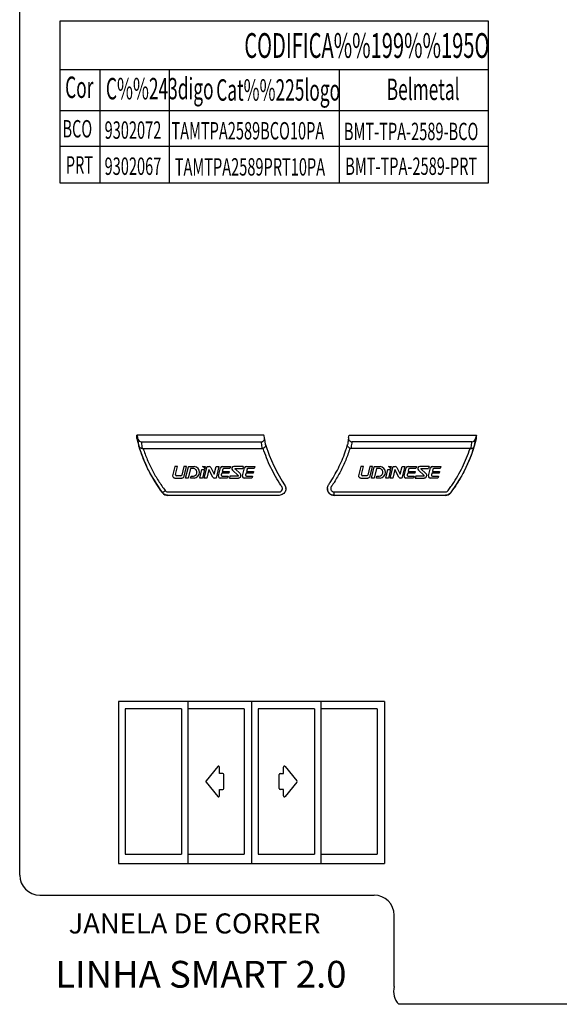
# Model space of a CAD drawing. Extents: x -174255 to -174063, y -2132 to -1854.
# Drawn here: x -174255 to -174174, y -2132 to -1985 of the extents above; entities that cross this region are included whole.
import ezdxf

# ---------------------------------------------------------------- set-up
doc = ezdxf.new("R2010")
doc.units = 0
doc.header["$MEASUREMENT"] = 0
doc.layers.add('DESENHO', color=7, linetype='CONTINUOUS')
doc.layers.add('PORTUGUES', color=7, linetype='CONTINUOUS')
doc.styles.add('txt', font='TXT', dxfattribs={"height": 0.2})

msp = doc.modelspace()

# ---------------------------------------------------------------- linework, layer by layer
at = {"layer": 'DESENHO', "color": 7, "linetype": 'CONTINUOUS'}
for p, q in [((-174254.86, -2112.78), (-174254.86, -1948.58)), ((-174218.33, -2046.99), (-174237.33, -2046.99)), ((-174237.33, -2047.52), (-174237.33, -2046.99)), ((-174236.69, -2047.99), (-174218.72, -2047.99)), ((-174205.56, -2046.99), (-174186.56, -2046.99)), ((-174187.21, -2047.99), (-174205.18, -2047.99)), ((-174186.56, -2047.52), (-174186.56, -2046.99)), ((-174236.39, -2048.98), (-174218.58, -2048.98)), ((-174187.5, -2048.98), (-174205.32, -2048.98)), ((-174231.66, -2051.69), (-174232.01, -2053.06)), ((-174231.26, -2051.69), (-174231.66, -2051.69)), ((-174231.56, -2052.89), (-174231.26, -2051.69)), ((-174230.29, -2051.69), (-174230.61, -2052.98)), ((-174229.89, -2051.69), (-174230.29, -2051.69)), ((-174230.25, -2053.15), (-174229.89, -2051.69)), ((-174230.05, -2053.41), (-174229.63, -2051.72)), ((-174229.3, -2051.99), (-174229.65, -2053.41)), ((-174229.59, -2051.69), (-174228.75, -2051.69)), ((-174228.91, -2051.99), (-174229.3, -2051.99)), ((-174227.93, -2053.41), (-174227.61, -2052.16)), ((-174227.61, -2052.16), (-174227.22, -2052.16)), ((-174227.22, -2052.16), (-174227.53, -2053.41)), ((-174227.5, -2051.69), (-174227.1, -2051.69)), ((-174227.26, -2053.41), (-174226.83, -2051.69)), ((-174227.1, -2051.69), (-174227.19, -2052.04)), ((-174226.55, -2052.14), (-174226.86, -2053.41)), ((-174226.83, -2051.69), (-174226.5, -2051.69)), ((-174225.97, -2053.27), (-174226.55, -2052.14)), ((-174226.27, -2051.83), (-174225.75, -2052.85)), ((-174225.75, -2052.85), (-174225.46, -2051.69)), ((-174225.06, -2051.69), (-174225.49, -2053.41)), ((-174225.46, -2051.69), (-174225.06, -2051.69)), ((-174225.14, -2053.09), (-174224.84, -2051.88)), ((-174224.59, -2051.69), (-174223.33, -2051.69)), ((-174224.49, -2052.09), (-174224.58, -2052.42)), ((-174224.58, -2052.42), (-174223.51, -2052.42)), ((-174223.41, -2051.99), (-174224.37, -2051.99)), ((-174223.51, -2052.42), (-174223.58, -2052.68)), ((-174223.33, -2051.69), (-174223.41, -2051.99)), ((-174223.04, -2052.24), (-174222.16, -2053.03)), ((-174221.43, -2051.69), (-174222.82, -2051.69)), ((-174221.9, -2052.74), (-174222.65, -2052.06)), ((-174222.62, -2051.99), (-174221.5, -2051.99)), ((-174221.51, -2053.09), (-174221.21, -2051.88)), ((-174221.43, -2051.69), (-174221.5, -2051.99)), ((-174220.96, -2051.69), (-174219.7, -2051.69)), ((-174220.86, -2052.09), (-174220.94, -2052.42)), ((-174220.94, -2052.42), (-174219.88, -2052.42)), ((-174219.77, -2051.99), (-174220.74, -2051.99)), ((-174219.88, -2052.42), (-174219.95, -2052.68)), ((-174219.7, -2051.69), (-174219.77, -2051.99)), ((-174203.85, -2051.69), (-174204.2, -2053.06)), ((-174203.45, -2051.69), (-174203.85, -2051.69)), ((-174203.76, -2052.89), (-174203.45, -2051.69)), ((-174202.48, -2051.69), (-174202.8, -2052.98)), ((-174202.08, -2051.69), (-174202.48, -2051.69)), ((-174202.45, -2053.15), (-174202.08, -2051.69)), ((-174202.25, -2053.41), (-174201.82, -2051.72)), ((-174201.49, -2051.99), (-174201.85, -2053.41)), ((-174201.78, -2051.69), (-174200.94, -2051.69)), ((-174201.1, -2051.99), (-174201.49, -2051.99)), ((-174200.12, -2053.41), (-174199.81, -2052.16)), ((-174199.81, -2052.16), (-174199.41, -2052.16)), ((-174199.41, -2052.16), (-174199.72, -2053.41)), ((-174199.69, -2051.69), (-174199.29, -2051.69)), ((-174199.45, -2053.41), (-174199.02, -2051.69)), ((-174199.29, -2051.69), (-174199.38, -2052.04)), ((-174198.74, -2052.14), (-174199.05, -2053.41)), ((-174199.02, -2051.69), (-174198.69, -2051.69)), ((-174198.16, -2053.27), (-174198.74, -2052.14)), ((-174198.46, -2051.83), (-174197.94, -2052.85)), ((-174197.94, -2052.85), (-174197.65, -2051.69)), ((-174197.25, -2051.69), (-174197.68, -2053.41)), ((-174197.65, -2051.69), (-174197.25, -2051.69)), ((-174197.33, -2053.09), (-174197.03, -2051.88)), ((-174196.78, -2051.69), (-174195.52, -2051.69)), ((-174196.69, -2052.09), (-174196.77, -2052.42)), ((-174196.77, -2052.42), (-174195.71, -2052.42)), ((-174195.6, -2051.99), (-174196.56, -2051.99)), ((-174195.71, -2052.42), (-174195.77, -2052.68)), ((-174195.52, -2051.69), (-174195.6, -2051.99)), ((-174195.23, -2052.24), (-174194.35, -2053.03)), ((-174193.62, -2051.69), (-174195.01, -2051.69)), ((-174194.09, -2052.74), (-174194.84, -2052.06)), ((-174194.81, -2051.99), (-174193.69, -2051.99)), ((-174193.7, -2053.09), (-174193.4, -2051.88)), ((-174193.62, -2051.69), (-174193.69, -2051.99)), ((-174193.15, -2051.69), (-174191.89, -2051.69)), ((-174193.05, -2052.09), (-174193.14, -2052.42)), ((-174193.14, -2052.42), (-174192.07, -2052.42)), ((-174191.96, -2051.99), (-174192.93, -2051.99)), ((-174192.07, -2052.42), (-174192.14, -2052.68)), ((-174191.89, -2051.69), (-174191.96, -2051.99)), ((-174231.66, -2053.41), (-174230.59, -2053.41)), ((-174230.77, -2053.06), (-174231.39, -2053.06)), ((-174229.65, -2053.41), (-174230.05, -2053.41)), ((-174229.3, -2053.41), (-174229.22, -2053.11)), ((-174228.78, -2053.41), (-174229.3, -2053.41)), ((-174229.22, -2053.11), (-174228.88, -2053.11)), ((-174228.37, -2052.71), (-174228.37, -2052.69)), ((-174227.53, -2053.41), (-174227.93, -2053.41)), ((-174226.86, -2053.41), (-174227.26, -2053.41)), ((-174225.49, -2053.41), (-174225.74, -2053.41)), ((-174223.76, -2053.41), (-174224.89, -2053.41)), ((-174224.64, -2052.68), (-174224.71, -2052.95)), ((-174223.58, -2052.68), (-174224.64, -2052.68)), ((-174224.58, -2053.11), (-174223.69, -2053.11)), ((-174223.69, -2053.11), (-174223.76, -2053.41)), ((-174223.42, -2053.11), (-174223.49, -2053.41)), ((-174223.49, -2053.41), (-174222.15, -2053.41)), ((-174222.18, -2053.11), (-174223.42, -2053.11)), ((-174220.13, -2053.41), (-174221.26, -2053.41)), ((-174221.01, -2052.68), (-174221.08, -2052.95)), ((-174219.95, -2052.68), (-174221.01, -2052.68)), ((-174220.95, -2053.11), (-174220.05, -2053.11)), ((-174220.05, -2053.11), (-174220.13, -2053.41)), ((-174203.85, -2053.41), (-174202.78, -2053.41)), ((-174202.96, -2053.06), (-174203.58, -2053.06)), ((-174201.85, -2053.41), (-174202.25, -2053.41)), ((-174201.49, -2053.41), (-174201.42, -2053.11)), ((-174200.97, -2053.41), (-174201.49, -2053.41)), ((-174201.42, -2053.11), (-174201.08, -2053.11)), ((-174200.56, -2052.71), (-174200.56, -2052.69)), ((-174199.72, -2053.41), (-174200.12, -2053.41)), ((-174199.05, -2053.41), (-174199.45, -2053.41)), ((-174197.68, -2053.41), (-174197.93, -2053.41)), ((-174195.95, -2053.41), (-174197.08, -2053.41)), ((-174196.83, -2052.68), (-174196.9, -2052.95)), ((-174195.77, -2052.68), (-174196.83, -2052.68)), ((-174196.78, -2053.11), (-174195.88, -2053.11)), ((-174195.88, -2053.11), (-174195.95, -2053.41)), ((-174195.61, -2053.11), (-174195.69, -2053.41)), ((-174195.69, -2053.41), (-174194.35, -2053.41)), ((-174194.37, -2053.11), (-174195.61, -2053.11)), ((-174192.32, -2053.41), (-174193.45, -2053.41)), ((-174193.2, -2052.68), (-174193.27, -2052.95)), ((-174192.14, -2052.68), (-174193.2, -2052.68)), ((-174193.14, -2053.11), (-174192.24, -2053.11)), ((-174192.24, -2053.11), (-174192.32, -2053.41)), ((-174215.05, -2055.02), (-174215.05, -2055)), ((-174208.84, -2055), (-174208.84, -2055.01)), ((-174233.49, -2055.6), (-174233.49, -2055.62)), ((-174207.84, -2056), (-174207.84, -2055.5)), ((-174207.84, -2056), (-174207.84, -2056.02)), ((-174191.2, -2056.02), (-174207.84, -2056.02)), ((-174220.2, -2086.85), (-174240.08, -2086.85)), ((-174240.08, -2086.85), (-174240.08, -2111.08)), ((-174229.7, -2086.85), (-174229.7, -2111.08)), ((-174220.2, -2086.85), (-174220.2, -2111.08)), ((-174200.32, -2086.85), (-174220.2, -2086.85)), ((-174209.82, -2086.85), (-174209.82, -2111.08)), ((-174200.32, -2086.85), (-174200.32, -2111.08)), ((-174239.08, -2087.91), (-174239.08, -2109.68)), ((-174230.65, -2087.91), (-174239.08, -2087.91)), ((-174230.65, -2087.91), (-174230.65, -2109.68)), ((-174221.27, -2087.91), (-174229.7, -2087.91)), ((-174221.27, -2087.91), (-174221.27, -2109.68)), ((-174219.2, -2087.91), (-174219.2, -2109.68)), ((-174210.78, -2087.91), (-174219.2, -2087.91)), ((-174210.78, -2087.91), (-174210.78, -2109.68)), ((-174201.39, -2087.91), (-174209.82, -2087.91)), ((-174201.39, -2087.91), (-174201.39, -2109.68)), ((-174225.24, -2096.56), (-174226.99, -2098.7)), ((-174225.24, -2096.56), (-174225.24, -2096.56)), ((-174224.98, -2097.61), (-174224.98, -2096.65)), ((-174215.41, -2097.61), (-174215.41, -2096.65)), ((-174215.15, -2096.56), (-174215.15, -2096.56)), ((-174215.15, -2096.56), (-174213.39, -2098.7)), ((-174224.49, -2097.61), (-174224.98, -2097.61)), ((-174224.49, -2097.61), (-174224.49, -2097.61)), ((-174224.34, -2099.83), (-174224.34, -2097.76)), ((-174224.34, -2097.76), (-174224.34, -2097.76)), ((-174216.04, -2099.83), (-174216.04, -2097.76)), ((-174215.9, -2097.61), (-174215.41, -2097.61)), ((-174226.99, -2098.7), (-174226.99, -2098.7)), ((-174226.99, -2098.88), (-174226.99, -2098.88)), ((-174226.99, -2098.88), (-174225.24, -2101.02)), ((-174213.39, -2098.88), (-174215.15, -2101.02)), ((-174213.39, -2098.7), (-174213.39, -2098.7)), ((-174213.39, -2098.88), (-174213.39, -2098.88)), ((-174224.98, -2100.93), (-174224.98, -2099.97)), ((-174224.98, -2099.97), (-174224.49, -2099.97)), ((-174224.98, -2100.93), (-174224.98, -2100.93)), ((-174224.49, -2099.97), (-174224.49, -2099.97)), ((-174215.41, -2099.97), (-174215.9, -2099.97)), ((-174215.9, -2099.97), (-174215.9, -2099.97)), ((-174215.41, -2100.93), (-174215.41, -2099.97)), ((-174215.41, -2100.93), (-174215.41, -2100.93)), ((-174239.08, -2109.68), (-174230.65, -2109.68)), ((-174229.7, -2109.68), (-174221.27, -2109.68)), ((-174219.2, -2109.68), (-174210.78, -2109.68)), ((-174209.82, -2109.68), (-174201.39, -2109.68)), ((-174240.08, -2111.08), (-174220.2, -2111.08)), ((-174220.2, -2111.08), (-174200.32, -2111.08)), ((-174251.86, -2115.78), (-174201.86, -2115.78)), ((-174198.86, -2129.47), (-174198.86, -2118.78)), ((-174099.86, -2132.11), (-174198.17, -2132.11))]:
    msp.add_line(p, q, dxfattribs=at)
for points in [[(-174218.09, -2048.4), (-174217.55, -2050), (-174216.87, -2051.58), (-174216.26, -2052.75), (-174215.59, -2053.89), (-174215.23, -2054.43), (-174215.23, -2054.43), (-174215.23, -2054.43)], [(-174233.09, -2055.3), (-174233.17, -2055.36), (-174233.24, -2055.41), (-174233.31, -2055.46), (-174233.37, -2055.51), (-174233.42, -2055.55), (-174233.46, -2055.58), (-174233.48, -2055.59), (-174233.49, -2055.6)]]:
    msp.add_lwpolyline(points, dxfattribs=at)
for centre, radius, start, end in [((-174215.87, -2042.3), 22.09, 193.6526, 217.0769), ((-174208.02, -2042.3), 22.09, 322.9231, 346.3474), ((-174229.59, -2051.73), 0.043, 90, 165.9677), ((-174228.91, -2052.55), 0.563, 345.9611, 90), ((-174228.82, -2052.55), 0.862, 273.0488, 85.3817), ((-174227.66, -2052.15), 0.489, 12.9142, 70.2523), ((-174226.5, -2051.95), 0.258, 27.1838, 90), ((-174224.59, -2051.95), 0.258, 90, 165.9638), ((-174224.37, -2052.12), 0.129, 90, 165.9638), ((-174222.83, -2052), 0.317, 89.3235, 228.0392), ((-174222.62, -2052.03), 0.043, 90, 228.0366), ((-174220.96, -2051.95), 0.258, 90, 165.9638), ((-174220.74, -2052.12), 0.129, 90, 165.9638), ((-174201.78, -2051.73), 0.043, 90, 165.9677), ((-174201.1, -2052.55), 0.563, 345.9611, 90), ((-174201.01, -2052.55), 0.862, 273.0488, 85.3817), ((-174199.85, -2052.15), 0.489, 12.9142, 70.2523), ((-174198.69, -2051.95), 0.258, 27.1838, 90), ((-174196.78, -2051.95), 0.258, 90, 165.9638), ((-174196.56, -2052.12), 0.129, 90, 165.9638), ((-174195.02, -2052), 0.317, 89.3235, 228.0392), ((-174194.81, -2052.03), 0.043, 90, 228.0366), ((-174193.15, -2051.95), 0.258, 90, 165.9638), ((-174192.93, -2052.12), 0.129, 90, 165.9638), ((-174231.66, -2053.06), 0.344, 180, 270), ((-174231.39, -2052.89), 0.172, 180.4042, 270), ((-174230.76, -2052.89), 0.172, 266.0748, 330.676), ((-174230.59, -2053.06), 0.344, 270.0098, 346.0052), ((-174228.88, -2052.58), 0.529, 270.0237, 345.8636), ((-174225.74, -2053.15), 0.258, 207.1838, 269.9476), ((-174224.89, -2053.15), 0.258, 165.9575, 270.0459), ((-174224.58, -2052.98), 0.129, 165.959, 270), ((-174222.18, -2053.07), 0.043, 278.9124, 51.3264), ((-174222.15, -2053.02), 0.385, 270, 48.0392), ((-174221.26, -2053.15), 0.258, 165.9575, 270.0459), ((-174220.95, -2052.98), 0.129, 165.959, 270), ((-174203.85, -2053.06), 0.344, 180, 270), ((-174203.58, -2052.89), 0.172, 180.4042, 270), ((-174202.95, -2052.89), 0.172, 266.0748, 330.676), ((-174202.78, -2053.06), 0.344, 270.0098, 346.0052), ((-174201.08, -2052.58), 0.529, 270.0237, 345.8636), ((-174197.93, -2053.15), 0.258, 207.1838, 269.9476), ((-174197.08, -2053.15), 0.258, 165.9575, 270.0459), ((-174196.78, -2052.98), 0.129, 165.959, 270), ((-174194.38, -2053.07), 0.043, 278.9124, 51.3264), ((-174194.35, -2053.02), 0.385, 270, 48.0392), ((-174193.45, -2053.15), 0.258, 165.9575, 270.0459), ((-174193.14, -2052.98), 0.129, 165.959, 270), ((-174207.85, -2055.03), 0.984, 178.9682, 270.5763), ((-174232.69, -2055.02), 0.999, 217.0363, 270.0339), ((-174191.2, -2055.02), 0.998, 269.9286, 323.0013), ((-174225.12, -2096.65), 0.146, 0, 140.5994), ((-174215.26, -2096.65), 0.146, 39.4006, 180), ((-174224.49, -2097.76), 0.146, 0, 90), ((-174215.9, -2097.76), 0.146, 89.9869, 179.9869), ((-174226.88, -2098.79), 0.146, 140.5992, 219.4007), ((-174213.5, -2098.79), 0.146, 320.5993, 39.4008), ((-174225.12, -2100.93), 0.146, 219.3913, 359.9907), ((-174224.49, -2099.83), 0.146, 270, 0), ((-174215.9, -2099.83), 0.146, 180, 270), ((-174215.26, -2100.93), 0.146, 180.0079, 320.6072), ((-174251.86, -2112.78), 3, 180, 270), ((-174201.86, -2118.78), 3, 0, 90), ((-174195.93, -2130.12), 3, 167.4347, 221.661)]:
    msp.add_arc(centre, radius, start, end, dxfattribs=at)
for points in [[(-174237.33, -2046.99), (-174237.28, -2047.2), (-174237.23, -2047.41), (-174237.17, -2047.62)], [(-174218.24, -2047.36), (-174218.27, -2047.24), (-174218.3, -2047.11), (-174218.33, -2046.99)], [(-174205.66, -2047.36), (-174205.63, -2047.24), (-174205.59, -2047.11), (-174205.56, -2046.99)], [(-174186.56, -2046.99), (-174186.61, -2047.2), (-174186.67, -2047.41), (-174186.72, -2047.62)], [(-174236.54, -2048.98), (-174236.49, -2048.98), (-174236.44, -2048.98), (-174236.39, -2048.98)], [(-174218.44, -2048.96), (-174218.48, -2048.97), (-174218.53, -2048.98), (-174218.58, -2048.98)], [(-174205.32, -2048.98), (-174205.36, -2048.98), (-174205.41, -2048.97), (-174205.46, -2048.96)], [(-174187.5, -2048.98), (-174187.45, -2048.98), (-174187.4, -2048.98), (-174187.35, -2048.98)]]:
    msp.add_open_spline(points, degree=3, dxfattribs=at)
for points, knots in [([(-174237.17, -2047.62), (-174237.14, -2047.73), (-174237.08, -2047.82), (-174236.9, -2047.95), (-174236.8, -2047.99), (-174236.69, -2047.99)], [0, 0, 0, 0, 0.5, 0.5, 1, 1, 1, 1]), ([(-174237.02, -2048.66), (-174237.02, -2048.64), (-174237.02, -2048.61), (-174237.03, -2048.59), (-174237.04, -2048.49), (-174237.06, -2048.4), (-174237.07, -2048.3), (-174237.1, -2048.11), (-174237.13, -2047.92), (-174237.15, -2047.73), (-174237.16, -2047.69), (-174237.17, -2047.66), (-174237.17, -2047.62)], [0, 0, 0, 0, 0.068809, 0.068809, 0.068809, 0.344047, 0.344047, 0.344047, 0.894523, 0.894523, 0.894523, 1, 1, 1, 1]), ([(-174236.69, -2047.99), (-174236.65, -2048.24), (-174236.62, -2048.5), (-174236.58, -2048.75), (-174236.57, -2048.77), (-174236.57, -2048.79), (-174236.57, -2048.82), (-174236.56, -2048.87), (-174236.55, -2048.93), (-174236.54, -2048.98), (-174236.54, -2048.98), (-174236.54, -2048.98), (-174236.54, -2048.98)], [0, 0, 0, 0, 0.768133, 0.768133, 0.768133, 0.832007, 0.832007, 0.832007, 0.998487, 0.998487, 0.998487, 1, 1, 1, 1]), ([(-174218.72, -2047.99), (-174218.68, -2047.99), (-174218.64, -2047.99), (-174218.57, -2047.97), (-174218.53, -2047.96), (-174218.43, -2047.9), (-174218.37, -2047.85), (-174218.28, -2047.73), (-174218.24, -2047.66), (-174218.21, -2047.51), (-174218.22, -2047.43), (-174218.24, -2047.36)], [0, 0, 0, 0, 0.125, 0.125, 0.25, 0.25, 0.5, 0.5, 0.75, 0.75, 1, 1, 1, 1]), ([(-174218.58, -2048.98), (-174218.62, -2048.72), (-174218.65, -2048.46), (-174218.69, -2048.2), (-174218.69, -2048.17), (-174218.7, -2048.15), (-174218.7, -2048.12), (-174218.71, -2048.07), (-174218.71, -2048.03), (-174218.72, -2047.99)], [0, 0, 0, 0, 0.783392, 0.783392, 0.783392, 0.873482, 0.873482, 0.873482, 1, 1, 1, 1]), ([(-174218.08, -2048.44), (-174218.09, -2048.39), (-174218.14, -2048.05), (-174218.18, -2047.71), (-174218.22, -2047.42)], [0, 0, 0, 0, 0.149445, 1, 1, 1, 1]), ([(-174205.67, -2047.42), (-174205.68, -2047.51), (-174205.73, -2047.85), (-174205.78, -2048.19), (-174205.82, -2048.44)], [0, 0, 0, 0, 0.264706, 1, 1, 1, 1]), ([(-174205.66, -2047.36), (-174205.67, -2047.4), (-174205.67, -2047.43), (-174205.68, -2047.51), (-174205.67, -2047.55), (-174205.65, -2047.66), (-174205.62, -2047.73), (-174205.53, -2047.85), (-174205.47, -2047.9), (-174205.33, -2047.97), (-174205.25, -2047.99), (-174205.18, -2047.99)], [0, 0, 0, 0, 0.125, 0.125, 0.25, 0.25, 0.5, 0.5, 0.75, 0.75, 1, 1, 1, 1]), ([(-174205.18, -2047.99), (-174205.21, -2048.25), (-174205.25, -2048.51), (-174205.28, -2048.77), (-174205.29, -2048.83), (-174205.3, -2048.89), (-174205.31, -2048.95), (-174205.31, -2048.96), (-174205.31, -2048.97), (-174205.32, -2048.98)], [0, 0, 0, 0, 0.78379, 0.78379, 0.78379, 0.964818, 0.964818, 0.964818, 1, 1, 1, 1]), ([(-174187.35, -2048.98), (-174187.35, -2048.98), (-174187.35, -2048.98), (-174187.35, -2048.98), (-174187.31, -2048.73), (-174187.28, -2048.47), (-174187.24, -2048.22), (-174187.23, -2048.18), (-174187.23, -2048.14), (-174187.22, -2048.1), (-174187.22, -2048.07), (-174187.21, -2048.03), (-174187.21, -2047.99)], [0, 0, 0, 0, 0.001513, 0.001513, 0.001513, 0.769368, 0.769368, 0.769368, 0.885123, 0.885123, 0.885123, 1, 1, 1, 1]), ([(-174187.21, -2047.99), (-174187.1, -2047.99), (-174186.99, -2047.95), (-174186.82, -2047.82), (-174186.75, -2047.73), (-174186.72, -2047.62)], [0, 0, 0, 0, 0.5, 0.5, 1, 1, 1, 1]), ([(-174186.72, -2047.62), (-174186.73, -2047.65), (-174186.73, -2047.67), (-174186.74, -2047.69), (-174186.75, -2047.79), (-174186.76, -2047.88), (-174186.78, -2047.98), (-174186.8, -2048.17), (-174186.83, -2048.36), (-174186.86, -2048.55), (-174186.87, -2048.59), (-174186.87, -2048.62), (-174186.88, -2048.66)], [0, 0, 0, 0, 0.068809, 0.068809, 0.068809, 0.344047, 0.344047, 0.344047, 0.894523, 0.894523, 0.894523, 1, 1, 1, 1]), ([(-174233.49, -2055.6), (-174234.28, -2054.56), (-174234.97, -2053.45), (-174235.86, -2051.71), (-174236.13, -2051.11), (-174236.61, -2049.9), (-174236.83, -2049.28), (-174237.02, -2048.66)], [0, 0, 0, 0, 0.5, 0.5, 0.75, 0.75, 1, 1, 1, 1]), ([(-174236.54, -2048.98), (-174236.61, -2048.98), (-174236.67, -2048.97), (-174236.77, -2048.94), (-174236.82, -2048.91), (-174236.9, -2048.85), (-174236.93, -2048.82), (-174236.98, -2048.74), (-174237, -2048.7), (-174237.02, -2048.66)], [0, 0, 0, 0, 0.25, 0.25, 0.5, 0.5, 0.75, 0.75, 1, 1, 1, 1]), ([(-174236.39, -2048.98), (-174236.21, -2049.55), (-174236, -2050.11), (-174235.54, -2051.21), (-174235.28, -2051.75), (-174234.73, -2052.81), (-174234.43, -2053.32), (-174233.79, -2054.33), (-174233.45, -2054.82), (-174233.09, -2055.3)], [0, 0, 0, 0, 0.25, 0.25, 0.5, 0.5, 0.75, 0.75, 1, 1, 1, 1]), ([(-174233.09, -2055.3), (-174233.05, -2055.35), (-174233, -2055.4), (-174232.89, -2055.46), (-174232.83, -2055.48), (-174232.73, -2055.5), (-174232.7, -2055.5), (-174232.64, -2055.5), (-174232.54, -2055.5), (-174232.19, -2055.5), (-174231.36, -2055.5), (-174229.56, -2055.5), (-174225.97, -2055.5), (-174221.87, -2055.5), (-174218.28, -2055.5), (-174216.71, -2055.5), (-174216.16, -2055.5), (-174216.1, -2055.5), (-174216.07, -2055.5), (-174215.97, -2055.49), (-174215.91, -2055.48), (-174215.73, -2055.4), (-174215.64, -2055.3), (-174215.57, -2055.13), (-174215.55, -2055.06), (-174215.55, -2054.94), (-174215.57, -2054.87), (-174215.6, -2054.78), (-174215.61, -2054.76), (-174215.65, -2054.7), (-174215.67, -2054.68), (-174215.72, -2054.6), (-174215.76, -2054.54), (-174216.36, -2053.64), (-174216.87, -2052.74), (-174217.75, -2050.89), (-174218.13, -2049.94), (-174218.44, -2048.96)], [0, 0, 0, 0, 0.007812, 0.007812, 0.015625, 0.015625, 0.019531, 0.019531, 0.023437, 0.03125, 0.0625, 0.125, 0.25, 0.5, 0.625, 0.6875, 0.691406, 0.691406, 0.695312, 0.695312, 0.703125, 0.703125, 0.71875, 0.71875, 0.726562, 0.726562, 0.734375, 0.734375, 0.738281, 0.738281, 0.742187, 0.742187, 0.75, 0.75, 0.875, 0.875, 1, 1, 1, 1]), ([(-174218.09, -2048.44), (-174218.08, -2048.47), (-174218.07, -2048.56), (-174218.11, -2048.69), (-174218.2, -2048.82), (-174218.31, -2048.91), (-174218.4, -2048.94), (-174218.44, -2048.96)], [0, 0, 0, 0, 0.162991, 0.459718, 0.678888, 0.839126, 1, 1, 1, 1]), ([(-174208.67, -2054.43), (-174208.67, -2054.43), (-174208.55, -2054.27), (-174208.2, -2053.74), (-174207.65, -2052.81), (-174207.04, -2051.64), (-174206.51, -2050.43), (-174206.1, -2049.35), (-174205.89, -2048.67), (-174205.81, -2048.41)], [0, 0, 0, 0, 0.000004, 0.088385, 0.285899, 0.483414, 0.680934, 0.878455, 1, 1, 1, 1]), ([(-174205.46, -2048.96), (-174205.65, -2049.56), (-174205.86, -2050.15), (-174206.34, -2051.3), (-174206.6, -2051.87), (-174207.18, -2052.98), (-174207.49, -2053.52), (-174207.9, -2054.19), (-174207.99, -2054.32), (-174208.12, -2054.51), (-174208.16, -2054.58), (-174208.23, -2054.67), (-174208.25, -2054.71), (-174208.29, -2054.77), (-174208.31, -2054.81), (-174208.34, -2054.92), (-174208.35, -2055), (-174208.32, -2055.16), (-174208.29, -2055.23), (-174208.2, -2055.36), (-174208.14, -2055.41), (-174208.03, -2055.46), (-174208, -2055.47), (-174207.92, -2055.49), (-174207.88, -2055.5), (-174207.84, -2055.5)], [0, 0, 0, 0, 0.25, 0.25, 0.5, 0.5, 0.75, 0.75, 0.8125, 0.8125, 0.84375, 0.84375, 0.859375, 0.859375, 0.875, 0.875, 0.90625, 0.90625, 0.9375, 0.9375, 0.96875, 0.96875, 0.984375, 0.984375, 1, 1, 1, 1]), ([(-174207.84, -2055.5), (-174203.78, -2055.5), (-174198.71, -2055.5), (-174193.39, -2055.5), (-174191.99, -2055.5), (-174191.55, -2055.5), (-174191.36, -2055.5), (-174191.23, -2055.5), (-174191.17, -2055.5), (-174191.05, -2055.48), (-174190.99, -2055.45), (-174190.88, -2055.39), (-174190.83, -2055.34), (-174190.72, -2055.19), (-174190.65, -2055.09), (-174190.42, -2054.79), (-174190.28, -2054.58), (-174189.86, -2053.96), (-174189.59, -2053.53), (-174189.09, -2052.66), (-174188.85, -2052.22), (-174188.19, -2050.87), (-174187.81, -2049.94), (-174187.5, -2048.98)], [0, 0, 0, 0, 0.5, 0.625, 0.65625, 0.671875, 0.679687, 0.679687, 0.6875, 0.6875, 0.695312, 0.695312, 0.703125, 0.703125, 0.71875, 0.71875, 0.75, 0.75, 0.8125, 0.8125, 0.875, 0.875, 1, 1, 1, 1]), ([(-174205.46, -2048.96), (-174205.5, -2048.94), (-174205.58, -2048.91), (-174205.7, -2048.82), (-174205.79, -2048.69), (-174205.83, -2048.56), (-174205.81, -2048.47), (-174205.81, -2048.44)], [0, 0, 0, 0, 0.160905, 0.321175, 0.540388, 0.837172, 1, 1, 1, 1]), ([(-174186.88, -2048.66), (-174187.26, -2049.91), (-174187.74, -2051.12), (-174188.63, -2052.86), (-174188.95, -2053.43), (-174189.47, -2054.26), (-174189.64, -2054.54), (-174189.92, -2054.94), (-174190.02, -2055.07), (-174190.21, -2055.34), (-174190.3, -2055.47), (-174190.4, -2055.6)], [0, 0, 0, 0, 0.5, 0.5, 0.75, 0.75, 0.875, 0.875, 0.9375, 0.9375, 1, 1, 1, 1]), ([(-174187.35, -2048.98), (-174187.29, -2048.98), (-174187.23, -2048.97), (-174187.12, -2048.94), (-174187.08, -2048.91), (-174187, -2048.85), (-174186.96, -2048.82), (-174186.91, -2048.74), (-174186.89, -2048.7), (-174186.88, -2048.66)], [0, 0, 0, 0, 0.25, 0.25, 0.5, 0.5, 0.75, 0.75, 1, 1, 1, 1]), ([(-174215.23, -2054.43), (-174215.17, -2054.52), (-174215.13, -2054.61), (-174215.07, -2054.81), (-174215.05, -2054.91), (-174215.06, -2055.22), (-174215.12, -2055.42), (-174215.3, -2055.67), (-174215.38, -2055.74), (-174215.54, -2055.86), (-174215.64, -2055.91), (-174215.83, -2055.98), (-174215.93, -2056), (-174216.09, -2056), (-174216.14, -2056), (-174216.24, -2056), (-174217.11, -2056), (-174219.63, -2056), (-174223.74, -2056), (-174227.85, -2056), (-174230.73, -2056), (-174232.07, -2056), (-174232.58, -2056), (-174232.74, -2056), (-174232.79, -2055.99), (-174232.89, -2055.98), (-174232.94, -2055.97), (-174233.09, -2055.92), (-174233.18, -2055.88), (-174233.31, -2055.79), (-174233.35, -2055.75), (-174233.43, -2055.68), (-174233.46, -2055.64), (-174233.49, -2055.6)], [0, 0, 0, 0, 0.015625, 0.015625, 0.03125, 0.03125, 0.0625, 0.0625, 0.078125, 0.078125, 0.09375, 0.09375, 0.109375, 0.109375, 0.117187, 0.117187, 0.125, 0.25, 0.5, 0.75, 0.875, 0.9375, 0.953125, 0.953125, 0.960937, 0.960937, 0.96875, 0.96875, 0.984375, 0.984375, 0.992187, 0.992187, 1, 1, 1, 1]), ([(-174207.84, -2056), (-174208.02, -2056), (-174208.2, -2055.95), (-174208.43, -2055.81), (-174208.51, -2055.75), (-174208.63, -2055.62), (-174208.68, -2055.54), (-174208.81, -2055.3), (-174208.85, -2055.12), (-174208.83, -2054.85), (-174208.82, -2054.76), (-174208.76, -2054.59), (-174208.72, -2054.51), (-174208.67, -2054.43)], [0, 0, 0, 0, 0.25, 0.25, 0.375, 0.375, 0.5, 0.5, 0.75, 0.75, 0.875, 0.875, 1, 1, 1, 1]), ([(-174190.4, -2055.6), (-174190.43, -2055.64), (-174190.46, -2055.67), (-174190.53, -2055.74), (-174190.56, -2055.77), (-174190.67, -2055.85), (-174190.75, -2055.89), (-174190.92, -2055.96), (-174191.01, -2055.98), (-174191.14, -2056), (-174191.19, -2056), (-174191.28, -2056), (-174191.69, -2056), (-174192.84, -2056), (-174195.4, -2056), (-174200.52, -2056), (-174204.91, -2056), (-174207.84, -2056)], [0, 0, 0, 0, 0.007812, 0.007812, 0.015625, 0.015625, 0.03125, 0.03125, 0.046875, 0.046875, 0.054687, 0.054687, 0.0625, 0.125, 0.25, 0.5, 1, 1, 1, 1])]:
    msp.add_open_spline(points, degree=3, knots=knots, dxfattribs=at)
at = {"layer": 'PORTUGUES', "color": 7, "linetype": 'CONTINUOUS'}
for p, q in [((-174248.86, -1985.08), (-174248.86, -2009.29)), ((-174184.74, -1985.08), (-174248.86, -1985.08)), ((-174184.74, -2009.29), (-174184.74, -1985.08)), ((-174248.86, -1992.3), (-174184.74, -1992.3)), ((-174242.88, -1992.3), (-174242.88, -2009.29)), ((-174232.52, -1992.3), (-174232.52, -2009.29)), ((-174207.08, -1992.3), (-174207.08, -2009.29)), ((-174248.86, -1998.46), (-174184.74, -1998.46)), ((-174248.86, -2003.76), (-174184.74, -2003.76)), ((-174248.86, -2009.29), (-174184.74, -2009.29))]:
    msp.add_line(p, q, dxfattribs=at)

# ---------------------------------------------------------------- texts
at = {"layer": 'DESENHO', "color": 7, "linetype": 'CONTINUOUS', "style": 'txt'}
for s, height, p in [('JANELA DE CORRER', 3, (-174247.54, -2121.52)), ('LINHA SMART 2.0', 4.0002, (-174249.54, -2129.62))]:
    msp.add_text(s, height=height, dxfattribs=at).set_placement(p)
at = {"layer": 'PORTUGUES', "color": 7, "linetype": 'CONTINUOUS', "style": 'txt'}
for s, height, width, p in [('CODIFICA%%199%%195O', 3.7002, 0.594617, (-174221.26, -1990.58)), ('Cor', 3.2, 0.59385, (-174248.06, -1996.58)), ('C%%243digo', 3.2, 0.59385, (-174241.96, -1996.78)), ('Cat%%225logo', 3.1998, 0.59385, (-174225.46, -1996.98)), ('Belmetal', 3.2, 0.59385, (-174199.96, -1996.88)), ('BCO', 2.6, 0.615509, (-174248.46, -2002.48)), ('9302072', 2.6, 0.615509, (-174242.16, -2002.68)), ('TAMTPA2589BCO10PA', 2.5998, 0.615509, (-174232.16, -2002.78)), ('BMT-TPA-2589-BCO', 2.5998, 0.615509, (-174206.36, -2002.88)), ('PRT', 2.6, 0.615509, (-174247.96, -2007.88)), ('9302067', 2.6, 0.615509, (-174242.16, -2008.08)), ('BMT-TPA-2589-PRT', 2.5998, 0.615509, (-174206.16, -2008.08)), ('TAMTPA2589PRT10PA', 2.5998, 0.615509, (-174231.66, -2008.18))]:
    msp.add_text(s, height=height, dxfattribs=dict(at, width=width)).set_placement(p)

doc.saveas('drawing.dxf')
